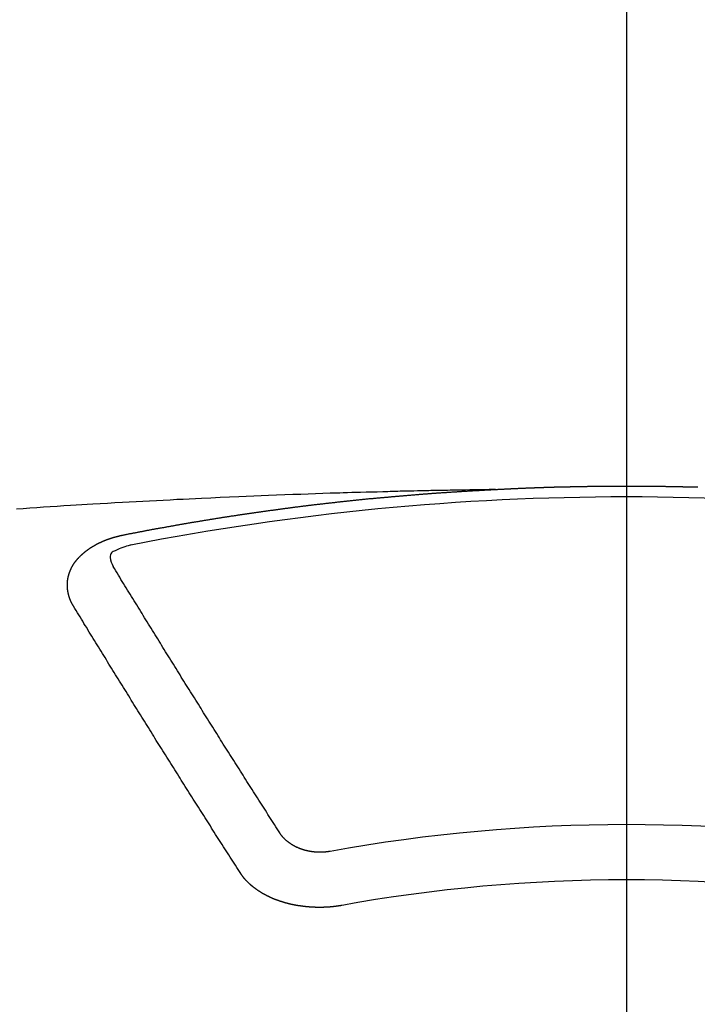
# Model space of a CAD drawing. Extents: x 56059 to 82181, y -21830 to -13430.
# Drawn here: x 59654 to 59662, y -15178 to -15166 of the extents above; entities that cross this region are included whole.
import ezdxf

# ---------------------------------------------------------------- set-up
doc = ezdxf.new("R2010")
doc.units = 0
doc.header["$LTSCALE"] = 50
doc.header["$MEASUREMENT"] = 0
doc.linetypes.add('CENTER2', pattern=[1.125, 0.75, -0.125, 0.125, -0.125])
doc.layers.add('150-機器', color=8, linetype='CONTINUOUS')

msp = doc.modelspace()

# ---------------------------------------------------------------- linework, layer by layer
at = {"layer": '150-機器', "color": 161, "linetype": 'CENTER2'}
msp.add_line((59661.192, -14770.048), (59661.192, -15261.49), dxfattribs=at)
at = {"layer": '150-機器', "color": 13, "linetype": 'Continuous'}
for points in [[(59659.597, -15172.21), (59659.52, -15172.211), (59659.442, -15172.213), (59659.365, -15172.214), (59659.287, -15172.216), (59659.234, -15172.217), (59659.181, -15172.218), (59659.129, -15172.219), (59659.076, -15172.22), (59659.045, -15172.22), (59659.015, -15172.221), (59658.984, -15172.221), (59658.954, -15172.222), (59658.924, -15172.222), (59658.894, -15172.223), (59658.864, -15172.223), (59658.833, -15172.224), (59658.811, -15172.224), (59658.788, -15172.225), (59658.765, -15172.225), (59658.743, -15172.226), (59658.697, -15172.227), (59658.651, -15172.228), (59658.606, -15172.229), (59658.56, -15172.23), (59658.537, -15172.23), (59658.515, -15172.231), (59658.492, -15172.231), (59658.469, -15172.232), (59658.439, -15172.232), (59658.409, -15172.233), (59658.379, -15172.234), (59658.349, -15172.235), (59658.318, -15172.236), (59658.288, -15172.237), (59658.257, -15172.238), (59658.227, -15172.239), (59658.159, -15172.241), (59658.091, -15172.242), (59658.023, -15172.244), (59657.955, -15172.246), (59657.902, -15172.247), (59657.849, -15172.249), (59657.796, -15172.251), (59657.743, -15172.253), (59657.704, -15172.254), (59657.665, -15172.255), (59657.627, -15172.256), (59657.588, -15172.257), (59657.498, -15172.26), (59657.409, -15172.263), (59657.319, -15172.266), (59657.23, -15172.27), (59657.131, -15172.273), (59657.033, -15172.277), (59656.935, -15172.281), (59656.837, -15172.285), (59656.746, -15172.288), (59656.656, -15172.292), (59656.565, -15172.296), (59656.475, -15172.3), (59656.361, -15172.304), (59656.248, -15172.309), (59656.135, -15172.314), (59656.022, -15172.319), (59655.947, -15172.323), (59655.871, -15172.327), (59655.796, -15172.331), (59655.721, -15172.334), (59655.638, -15172.339), (59655.555, -15172.343), (59655.472, -15172.347), (59655.389, -15172.351), (59655.307, -15172.356), (59655.224, -15172.36), (59655.141, -15172.365), (59655.058, -15172.369), (59654.968, -15172.374), (59654.878, -15172.38), (59654.788, -15172.385), (59654.698, -15172.39), (59654.631, -15172.394), (59654.563, -15172.398), (59654.496, -15172.402), (59654.428, -15172.406), (59654.346, -15172.411), (59654.263, -15172.417), (59654.18, -15172.422), (59654.098, -15172.427), (59654.016, -15172.433), (59653.933, -15172.438), (59653.851, -15172.444), (59653.769, -15172.449)], [(59655.057, -15172.767), (59655.067, -15172.765), (59655.076, -15172.763), (59655.085, -15172.761), (59655.094, -15172.759), (59655.103, -15172.758), (59655.113, -15172.756), (59655.122, -15172.754), (59655.131, -15172.752), (59655.14, -15172.75), (59655.149, -15172.748), (59655.159, -15172.747), (59655.168, -15172.745), (59655.177, -15172.743), (59655.186, -15172.741), (59655.195, -15172.739), (59655.205, -15172.738), (59655.214, -15172.736), (59655.223, -15172.734), (59655.232, -15172.732), (59655.242, -15172.73), (59655.251, -15172.729), (59655.26, -15172.727), (59655.269, -15172.725), (59655.278, -15172.723), (59655.288, -15172.722), (59655.297, -15172.72), (59655.306, -15172.718), (59655.315, -15172.716), (59655.325, -15172.714), (59655.334, -15172.713), (59655.343, -15172.711), (59655.352, -15172.709), (59655.361, -15172.707), (59655.371, -15172.706), (59655.38, -15172.704), (59655.388, -15172.702), (59655.397, -15172.7), (59655.407, -15172.699), (59655.416, -15172.697), (59655.425, -15172.695), (59655.434, -15172.694), (59655.444, -15172.692), (59655.453, -15172.69), (59655.462, -15172.688), (59655.471, -15172.687), (59655.481, -15172.686), (59655.49, -15172.684), (59655.499, -15172.683), (59655.509, -15172.681), (59655.518, -15172.679), (59655.527, -15172.677), (59655.536, -15172.676), (59655.546, -15172.674), (59655.555, -15172.672), (59655.564, -15172.671), (59655.573, -15172.669), (59655.583, -15172.667), (59655.592, -15172.666), (59655.601, -15172.664), (59655.611, -15172.662), (59655.62, -15172.661), (59655.629, -15172.659), (59655.638, -15172.657), (59655.648, -15172.656), (59655.657, -15172.654), (59655.666, -15172.652), (59655.676, -15172.651), (59655.685, -15172.649), (59655.694, -15172.647), (59655.703, -15172.646), (59655.713, -15172.644), (59655.722, -15172.642), (59655.731, -15172.641), (59655.741, -15172.639), (59655.75, -15172.638), (59655.759, -15172.636), (59655.768, -15172.634), (59655.777, -15172.633), (59655.786, -15172.631), (59655.795, -15172.629), (59655.805, -15172.628), (59655.814, -15172.626), (59655.823, -15172.625), (59655.833, -15172.623), (59655.842, -15172.621), (59655.851, -15172.62), (59655.861, -15172.618), (59655.87, -15172.617), (59655.879, -15172.615), (59655.889, -15172.613), (59655.898, -15172.612), (59655.907, -15172.61), (59655.917, -15172.609), (59655.926, -15172.607), (59655.935, -15172.606), (59655.945, -15172.604), (59655.954, -15172.602), (59655.963, -15172.601), (59655.973, -15172.599), (59655.982, -15172.598), (59655.991, -15172.596), (59656.001, -15172.595), (59656.01, -15172.593), (59656.019, -15172.591), (59656.029, -15172.59), (59656.038, -15172.588), (59656.047, -15172.587), (59656.057, -15172.585), (59656.066, -15172.584), (59656.075, -15172.582), (59656.085, -15172.581), (59656.094, -15172.579), (59656.104, -15172.578), (59656.113, -15172.576), (59656.122, -15172.575), (59656.132, -15172.573), (59656.14, -15172.572), (59656.149, -15172.57), (59656.159, -15172.569), (59656.168, -15172.567), (59656.177, -15172.566), (59656.187, -15172.564), (59656.196, -15172.563), (59656.206, -15172.561), (59656.215, -15172.56), (59656.224, -15172.558), (59656.234, -15172.557), (59656.243, -15172.555), (59656.252, -15172.554), (59656.262, -15172.552), (59656.271, -15172.551), (59656.281, -15172.549), (59656.29, -15172.548), (59656.299, -15172.546), (59656.309, -15172.545), (59656.318, -15172.543), (59656.328, -15172.542), (59656.337, -15172.54), (59656.346, -15172.539), (59656.356, -15172.538), (59656.365, -15172.536), (59656.375, -15172.535), (59656.384, -15172.533), (59656.393, -15172.532), (59656.403, -15172.53), (59656.412, -15172.529), (59656.422, -15172.527), (59656.431, -15172.526), (59656.44, -15172.525), (59656.45, -15172.523), (59656.459, -15172.522), (59656.469, -15172.52), (59656.478, -15172.519), (59656.487, -15172.518), (59656.497, -15172.516), (59656.506, -15172.515), (59656.516, -15172.513), (59656.524, -15172.512), (59656.533, -15172.511), (59656.543, -15172.509), (59656.552, -15172.508), (59656.562, -15172.506), (59656.571, -15172.505), (59656.581, -15172.504), (59656.59, -15172.502), (59656.599, -15172.501), (59656.609, -15172.499), (59656.618, -15172.498), (59656.628, -15172.497), (59656.637, -15172.495), (59656.647, -15172.494), (59656.656, -15172.493), (59656.665, -15172.491), (59656.675, -15172.49), (59656.684, -15172.489), (59656.694, -15172.487), (59656.703, -15172.486), (59656.713, -15172.485), (59656.722, -15172.483), (59656.732, -15172.482), (59656.741, -15172.481), (59656.75, -15172.479), (59656.76, -15172.478), (59656.769, -15172.477), (59656.779, -15172.475), (59656.788, -15172.474), (59656.798, -15172.473), (59656.807, -15172.471), (59656.817, -15172.47), (59656.826, -15172.469), (59656.836, -15172.467), (59656.845, -15172.466), (59656.854, -15172.465), (59656.864, -15172.463), (59656.873, -15172.462), (59656.883, -15172.461), (59656.892, -15172.46), (59656.901, -15172.458), (59656.91, -15172.457), (59656.92, -15172.456), (59656.929, -15172.454), (59656.939, -15172.453), (59656.948, -15172.452), (59656.958, -15172.451), (59656.967, -15172.449), (59656.977, -15172.448), (59656.986, -15172.447), (59656.995, -15172.446), (59657.005, -15172.444), (59657.014, -15172.443), (59657.024, -15172.442), (59657.033, -15172.441), (59657.043, -15172.439), (59657.052, -15172.438), (59657.062, -15172.437), (59657.071, -15172.436), (59657.081, -15172.434), (59657.09, -15172.433), (59657.1, -15172.432), (59657.109, -15172.431), (59657.119, -15172.429), (59657.128, -15172.428), (59657.138, -15172.427), (59657.147, -15172.426), (59657.157, -15172.425), (59657.166, -15172.423), (59657.176, -15172.422), (59657.185, -15172.421), (59657.195, -15172.42), (59657.204, -15172.419), (59657.214, -15172.417), (59657.223, -15172.416), (59657.233, -15172.415), (59657.242, -15172.414), (59657.252, -15172.413), (59657.261, -15172.411), (59657.27, -15172.41), (59657.279, -15172.409), (59657.289, -15172.408), (59657.298, -15172.407), (59657.308, -15172.406), (59657.317, -15172.404), (59657.327, -15172.403), (59657.336, -15172.402), (59657.346, -15172.401), (59657.355, -15172.4), (59657.365, -15172.399), (59657.375, -15172.397), (59657.384, -15172.396), (59657.394, -15172.395), (59657.403, -15172.394), (59657.413, -15172.393), (59657.422, -15172.392), (59657.432, -15172.391), (59657.441, -15172.39), (59657.451, -15172.388), (59657.46, -15172.387), (59657.47, -15172.386), (59657.479, -15172.385), (59657.489, -15172.384), (59657.498, -15172.383), (59657.508, -15172.382), (59657.517, -15172.381), (59657.527, -15172.38), (59657.537, -15172.378), (59657.546, -15172.377), (59657.556, -15172.376), (59657.565, -15172.375), (59657.575, -15172.374), (59657.584, -15172.373), (59657.594, -15172.372), (59657.603, -15172.371), (59657.613, -15172.37), (59657.622, -15172.369), (59657.632, -15172.368), (59657.642, -15172.367), (59657.65, -15172.365), (59657.66, -15172.364), (59657.669, -15172.363), (59657.679, -15172.362), (59657.688, -15172.361), (59657.698, -15172.36), (59657.707, -15172.359), (59657.717, -15172.358), (59657.727, -15172.357), (59657.736, -15172.356), (59657.746, -15172.355), (59657.755, -15172.354), (59657.765, -15172.353), (59657.774, -15172.352), (59657.784, -15172.351), (59657.793, -15172.35), (59657.803, -15172.349), (59657.813, -15172.348), (59657.822, -15172.347), (59657.832, -15172.346), (59657.841, -15172.345), (59657.851, -15172.344), (59657.86, -15172.343), (59657.87, -15172.342), (59657.88, -15172.341), (59657.889, -15172.34), (59657.899, -15172.339), (59657.908, -15172.338), (59657.918, -15172.337), (59657.927, -15172.336), (59657.937, -15172.335), (59657.947, -15172.334), (59657.956, -15172.333), (59657.966, -15172.332), (59657.975, -15172.331), (59657.985, -15172.33), (59657.994, -15172.329), (59658.004, -15172.328), (59658.014, -15172.327), (59658.023, -15172.326), (59658.032, -15172.325), (59658.041, -15172.324), (59658.051, -15172.323), (59658.061, -15172.322), (59658.07, -15172.321), (59658.08, -15172.321), (59658.089, -15172.32), (59658.099, -15172.319), (59658.109, -15172.318), (59658.118, -15172.317), (59658.128, -15172.316), (59658.137, -15172.315), (59658.147, -15172.314), (59658.157, -15172.313), (59658.166, -15172.312), (59658.176, -15172.311), (59658.185, -15172.31), (59658.195, -15172.31), (59658.205, -15172.309), (59658.214, -15172.309), (59658.224, -15172.308), (59658.233, -15172.307), (59658.243, -15172.306), (59658.253, -15172.305), (59658.262, -15172.304), (59658.272, -15172.303), (59658.281, -15172.303), (59658.291, -15172.302), (59658.301, -15172.301), (59658.31, -15172.3), (59658.32, -15172.299), (59658.329, -15172.298), (59658.339, -15172.297), (59658.349, -15172.297), (59658.358, -15172.296), (59658.368, -15172.295), (59658.378, -15172.294), (59658.387, -15172.293), (59658.397, -15172.292), (59658.405, -15172.291), (59658.415, -15172.291), (59658.425, -15172.29), (59658.434, -15172.289), (59658.444, -15172.288), (59658.453, -15172.287), (59658.463, -15172.286), (59658.473, -15172.286), (59658.482, -15172.285), (59658.492, -15172.284), (59658.502, -15172.283), (59658.511, -15172.282), (59658.521, -15172.282), (59658.53, -15172.281), (59658.54, -15172.28), (59658.55, -15172.279), (59658.559, -15172.278), (59658.569, -15172.278), (59658.579, -15172.277), (59658.588, -15172.276), (59658.598, -15172.275), (59658.608, -15172.275), (59658.617, -15172.274), (59658.627, -15172.273), (59658.636, -15172.272), (59658.646, -15172.271), (59658.656, -15172.271), (59658.665, -15172.27), (59658.675, -15172.269), (59658.685, -15172.268), (59658.694, -15172.268), (59658.704, -15172.267), (59658.714, -15172.266), (59658.723, -15172.265), (59658.733, -15172.265), (59658.742, -15172.264), (59658.752, -15172.263), (59658.762, -15172.262), (59658.771, -15172.262), (59658.78, -15172.261), (59658.79, -15172.26), (59658.799, -15172.26), (59658.809, -15172.259), (59658.819, -15172.258), (59658.828, -15172.257), (59658.838, -15172.257), (59658.848, -15172.256), (59658.857, -15172.255), (59658.867, -15172.255), (59658.877, -15172.254), (59658.886, -15172.253), (59658.896, -15172.252), (59658.905, -15172.252), (59658.915, -15172.251), (59658.925, -15172.25), (59658.934, -15172.25), (59658.944, -15172.249), (59658.954, -15172.248), (59658.963, -15172.248), (59658.973, -15172.247), (59658.983, -15172.246), (59658.992, -15172.246), (59659.002, -15172.245), (59659.012, -15172.244), (59659.021, -15172.244), (59659.031, -15172.243), (59659.041, -15172.242), (59659.05, -15172.242), (59659.06, -15172.241), (59659.07, -15172.24), (59659.079, -15172.24), (59659.089, -15172.239), (59659.099, -15172.239), (59659.108, -15172.238), (59659.118, -15172.237), (59659.128, -15172.237), (59659.137, -15172.236), (59659.147, -15172.235), (59659.156, -15172.235), (59659.165, -15172.234), (59659.175, -15172.234), (59659.185, -15172.233), (59659.194, -15172.232), (59659.204, -15172.232), (59659.214, -15172.231), (59659.223, -15172.231), (59659.233, -15172.23), (59659.243, -15172.23), (59659.252, -15172.229), (59659.262, -15172.228), (59659.272, -15172.228), (59659.281, -15172.227), (59659.291, -15172.227), (59659.301, -15172.226), (59659.311, -15172.226), (59659.32, -15172.225), (59659.33, -15172.224), (59659.34, -15172.224), (59659.349, -15172.223), (59659.359, -15172.223), (59659.369, -15172.222), (59659.378, -15172.222), (59659.388, -15172.221), (59659.398, -15172.221), (59659.407, -15172.22), (59659.417, -15172.22), (59659.427, -15172.219), (59659.436, -15172.219), (59659.446, -15172.218), (59659.456, -15172.217), (59659.465, -15172.217), (59659.475, -15172.216), (59659.485, -15172.216), (59659.495, -15172.215), (59659.504, -15172.215), (59659.514, -15172.214), (59659.524, -15172.214), (59659.532, -15172.213), (59659.542, -15172.213), (59659.552, -15172.212), (59659.561, -15172.212), (59659.571, -15172.211), (59659.581, -15172.211), (59659.59, -15172.21)], [(59659.59, -15172.21), (59659.597, -15172.21), (59659.604, -15172.21), (59659.61, -15172.209), (59659.617, -15172.209), (59659.624, -15172.209), (59659.631, -15172.208), (59659.637, -15172.208), (59659.644, -15172.208), (59659.651, -15172.207), (59659.657, -15172.207), (59659.664, -15172.207), (59659.671, -15172.206), (59659.677, -15172.206), (59659.684, -15172.206), (59659.691, -15172.205), (59659.697, -15172.205), (59659.704, -15172.205), (59659.711, -15172.204), (59659.717, -15172.204), (59659.724, -15172.204), (59659.731, -15172.203), (59659.738, -15172.203), (59659.744, -15172.203), (59659.751, -15172.202), (59659.758, -15172.202), (59659.764, -15172.202), (59659.771, -15172.201), (59659.778, -15172.201), (59659.784, -15172.201), (59659.791, -15172.2), (59659.798, -15172.2), (59659.804, -15172.2), (59659.811, -15172.199), (59659.818, -15172.199), (59659.825, -15172.199), (59659.831, -15172.198), (59659.838, -15172.198), (59659.845, -15172.198), (59659.851, -15172.198), (59659.858, -15172.197), (59659.865, -15172.197), (59659.871, -15172.197), (59659.878, -15172.196), (59659.885, -15172.196), (59659.892, -15172.196), (59659.898, -15172.196), (59659.905, -15172.195), (59659.911, -15172.195), (59659.917, -15172.195), (59659.924, -15172.194), (59659.931, -15172.194), (59659.937, -15172.194), (59659.944, -15172.194), (59659.951, -15172.193), (59659.957, -15172.193), (59659.964, -15172.193), (59659.971, -15172.192), (59659.978, -15172.192), (59659.984, -15172.192), (59659.991, -15172.192), (59659.998, -15172.191), (59660.004, -15172.191), (59660.011, -15172.191), (59660.018, -15172.191), (59660.024, -15172.19), (59660.031, -15172.19), (59660.038, -15172.19), (59660.045, -15172.19), (59660.051, -15172.189), (59660.058, -15172.189), (59660.065, -15172.189), (59660.071, -15172.189), (59660.078, -15172.188), (59660.085, -15172.188), (59660.092, -15172.188), (59660.098, -15172.188), (59660.105, -15172.187), (59660.112, -15172.187), (59660.118, -15172.187), (59660.125, -15172.187), (59660.132, -15172.186), (59660.138, -15172.186), (59660.145, -15172.186), (59660.152, -15172.186), (59660.159, -15172.185), (59660.165, -15172.185), (59660.172, -15172.185), (59660.179, -15172.185), (59660.185, -15172.185), (59660.192, -15172.184), (59660.199, -15172.184), (59660.205, -15172.184), (59660.212, -15172.184), (59660.219, -15172.183), (59660.226, -15172.183), (59660.232, -15172.183), (59660.239, -15172.183), (59660.246, -15172.183), (59660.252, -15172.182), (59660.259, -15172.182), (59660.266, -15172.182), (59660.273, -15172.182), (59660.279, -15172.182), (59660.285, -15172.181), (59660.292, -15172.181), (59660.298, -15172.181), (59660.305, -15172.181), (59660.312, -15172.181), (59660.318, -15172.18), (59660.325, -15172.18), (59660.332, -15172.18), (59660.339, -15172.18), (59660.345, -15172.18), (59660.352, -15172.179), (59660.359, -15172.179), (59660.365, -15172.179), (59660.372, -15172.179), (59660.379, -15172.179), (59660.386, -15172.179), (59660.392, -15172.178), (59660.399, -15172.178), (59660.406, -15172.178), (59660.412, -15172.178), (59660.419, -15172.178), (59660.426, -15172.177), (59660.433, -15172.177), (59660.439, -15172.177), (59660.446, -15172.177), (59660.453, -15172.177), (59660.459, -15172.177), (59660.466, -15172.176), (59660.473, -15172.176), (59660.479, -15172.176), (59660.486, -15172.176), (59660.493, -15172.176), (59660.5, -15172.176), (59660.506, -15172.176), (59660.513, -15172.175), (59660.52, -15172.175), (59660.526, -15172.175), (59660.533, -15172.175), (59660.54, -15172.175), (59660.547, -15172.175), (59660.553, -15172.174), (59660.56, -15172.174), (59660.567, -15172.174), (59660.573, -15172.174), (59660.58, -15172.174), (59660.587, -15172.174), (59660.594, -15172.174), (59660.6, -15172.174), (59660.607, -15172.173), (59660.614, -15172.173), (59660.62, -15172.173), (59660.627, -15172.173), (59660.634, -15172.173), (59660.641, -15172.173), (59660.647, -15172.173), (59660.654, -15172.173), (59660.661, -15172.172), (59660.666, -15172.172), (59660.673, -15172.172), (59660.68, -15172.172), (59660.687, -15172.172), (59660.693, -15172.172), (59660.7, -15172.172), (59660.707, -15172.172), (59660.713, -15172.172), (59660.72, -15172.171), (59660.727, -15172.171), (59660.734, -15172.171), (59660.74, -15172.171), (59660.747, -15172.171), (59660.754, -15172.171), (59660.76, -15172.171), (59660.767, -15172.171), (59660.774, -15172.171), (59660.78, -15172.171), (59660.787, -15172.17), (59660.794, -15172.17), (59660.801, -15172.17), (59660.807, -15172.17), (59660.814, -15172.17), (59660.821, -15172.17), (59660.827, -15172.17), (59660.834, -15172.17), (59660.841, -15172.17), (59660.848, -15172.17), (59660.854, -15172.17), (59660.861, -15172.17), (59660.868, -15172.169), (59660.874, -15172.169), (59660.881, -15172.169), (59660.888, -15172.169), (59660.895, -15172.169), (59660.901, -15172.169), (59660.908, -15172.169), (59660.915, -15172.169), (59660.921, -15172.169), (59660.928, -15172.169), (59660.935, -15172.169), (59660.942, -15172.169), (59660.948, -15172.169), (59660.955, -15172.169), (59660.962, -15172.169), (59660.968, -15172.169), (59660.975, -15172.169), (59660.982, -15172.168), (59660.989, -15172.168), (59660.995, -15172.168), (59661.002, -15172.168), (59661.009, -15172.168), (59661.015, -15172.168), (59661.022, -15172.168), (59661.029, -15172.168), (59661.036, -15172.168), (59661.041, -15172.168), (59661.048, -15172.168), (59661.055, -15172.168), (59661.062, -15172.168), (59661.068, -15172.168), (59661.075, -15172.168), (59661.082, -15172.168), (59661.088, -15172.168), (59661.095, -15172.168), (59661.102, -15172.168), (59661.109, -15172.168), (59661.115, -15172.168), (59661.122, -15172.168), (59661.129, -15172.168), (59661.135, -15172.168), (59661.142, -15172.168), (59661.149, -15172.168), (59661.156, -15172.168), (59661.162, -15172.168), (59661.169, -15172.168), (59661.176, -15172.168), (59661.182, -15172.168), (59661.189, -15172.168), (59661.196, -15172.168), (59661.203, -15172.168), (59661.209, -15172.168), (59661.216, -15172.168), (59661.223, -15172.168), (59661.229, -15172.168), (59661.236, -15172.168), (59661.243, -15172.168), (59661.25, -15172.168), (59661.256, -15172.168), (59661.263, -15172.168), (59661.27, -15172.168), (59661.276, -15172.168), (59661.283, -15172.168), (59661.29, -15172.168), (59661.297, -15172.168), (59661.303, -15172.168), (59661.31, -15172.168), (59661.317, -15172.168), (59661.323, -15172.168), (59661.33, -15172.168), (59661.337, -15172.168), (59661.344, -15172.168), (59661.35, -15172.168), (59661.357, -15172.168), (59661.364, -15172.168), (59661.37, -15172.168), (59661.377, -15172.168), (59661.384, -15172.168), (59661.391, -15172.168), (59661.397, -15172.168), (59661.404, -15172.168), (59661.411, -15172.169), (59661.416, -15172.169), (59661.423, -15172.169), (59661.43, -15172.169), (59661.437, -15172.169), (59661.443, -15172.169), (59661.45, -15172.169), (59661.457, -15172.169), (59661.463, -15172.169), (59661.47, -15172.169), (59661.477, -15172.169), (59661.484, -15172.169), (59661.49, -15172.169), (59661.497, -15172.169), (59661.504, -15172.169), (59661.51, -15172.169), (59661.517, -15172.169), (59661.524, -15172.17), (59661.531, -15172.17), (59661.537, -15172.17), (59661.544, -15172.17), (59661.551, -15172.17), (59661.557, -15172.17), (59661.564, -15172.17), (59661.571, -15172.17), (59661.578, -15172.17), (59661.584, -15172.17), (59661.591, -15172.17), (59661.598, -15172.17), (59661.604, -15172.171), (59661.611, -15172.171), (59661.618, -15172.171), (59661.625, -15172.171), (59661.631, -15172.171), (59661.638, -15172.171), (59661.645, -15172.171), (59661.651, -15172.171), (59661.658, -15172.171), (59661.665, -15172.171), (59661.672, -15172.172), (59661.678, -15172.172), (59661.685, -15172.172), (59661.692, -15172.172), (59661.698, -15172.172), (59661.705, -15172.172), (59661.712, -15172.172), (59661.719, -15172.172), (59661.725, -15172.172), (59661.732, -15172.173), (59661.739, -15172.173), (59661.745, -15172.173), (59661.752, -15172.173), (59661.759, -15172.173), (59661.766, -15172.173), (59661.772, -15172.173), (59661.779, -15172.173), (59661.786, -15172.174), (59661.792, -15172.174), (59661.798, -15172.174), (59661.805, -15172.174), (59661.811, -15172.174), (59661.818, -15172.174), (59661.825, -15172.174), (59661.832, -15172.175), (59661.838, -15172.175), (59661.845, -15172.175), (59661.852, -15172.175), (59661.858, -15172.175), (59661.865, -15172.175), (59661.872, -15172.175), (59661.879, -15172.176), (59661.885, -15172.176), (59661.892, -15172.176), (59661.899, -15172.176), (59661.905, -15172.176), (59661.912, -15172.176), (59661.919, -15172.176), (59661.926, -15172.177), (59661.932, -15172.177), (59661.939, -15172.177), (59661.946, -15172.177), (59661.952, -15172.177), (59661.959, -15172.177), (59661.966, -15172.178), (59661.973, -15172.178), (59661.979, -15172.178), (59661.986, -15172.178), (59661.993, -15172.178), (59661.999, -15172.179), (59662.006, -15172.179), (59662.013, -15172.179), (59662.019, -15172.179), (59662.026, -15172.179), (59662.033, -15172.179), (59662.04, -15172.18), (59662.046, -15172.18), (59662.053, -15172.18), (59662.06, -15172.18)], [(59654.463, -15173.631), (59654.462, -15173.629), (59654.461, -15173.627), (59654.46, -15173.625), (59654.458, -15173.623), (59654.457, -15173.62), (59654.456, -15173.618), (59654.455, -15173.616), (59654.454, -15173.614), (59654.452, -15173.612), (59654.451, -15173.61), (59654.45, -15173.608), (59654.449, -15173.605), (59654.448, -15173.603), (59654.447, -15173.601), (59654.445, -15173.599), (59654.444, -15173.597), (59654.443, -15173.595), (59654.442, -15173.592), (59654.441, -15173.59), (59654.44, -15173.588), (59654.439, -15173.586), (59654.438, -15173.584), (59654.437, -15173.582), (59654.436, -15173.579), (59654.434, -15173.577), (59654.433, -15173.575), (59654.432, -15173.573), (59654.431, -15173.571), (59654.43, -15173.568), (59654.429, -15173.566), (59654.428, -15173.564), (59654.427, -15173.562), (59654.427, -15173.56), (59654.426, -15173.558), (59654.425, -15173.555), (59654.424, -15173.553), (59654.423, -15173.551), (59654.422, -15173.549), (59654.421, -15173.546), (59654.42, -15173.544), (59654.42, -15173.542), (59654.419, -15173.54), (59654.418, -15173.538), (59654.417, -15173.535), (59654.416, -15173.533), (59654.416, -15173.531), (59654.415, -15173.529), (59654.414, -15173.527), (59654.413, -15173.524), (59654.413, -15173.522), (59654.412, -15173.52), (59654.411, -15173.518), (59654.41, -15173.515), (59654.41, -15173.513), (59654.409, -15173.511), (59654.408, -15173.509), (59654.408, -15173.506), (59654.407, -15173.504), (59654.407, -15173.502), (59654.406, -15173.5), (59654.405, -15173.497), (59654.405, -15173.495), (59654.404, -15173.493), (59654.404, -15173.491), (59654.403, -15173.488), (59654.402, -15173.486), (59654.402, -15173.484), (59654.401, -15173.482), (59654.401, -15173.479), (59654.4, -15173.477), (59654.4, -15173.475), (59654.399, -15173.473), (59654.399, -15173.47), (59654.398, -15173.468), (59654.398, -15173.466), (59654.398, -15173.464), (59654.397, -15173.461), (59654.397, -15173.459), (59654.396, -15173.457), (59654.396, -15173.455), (59654.395, -15173.452), (59654.395, -15173.45), (59654.395, -15173.448), (59654.394, -15173.446), (59654.394, -15173.443), (59654.394, -15173.441), (59654.393, -15173.439), (59654.393, -15173.438), (59654.393, -15173.435), (59654.392, -15173.433), (59654.392, -15173.431), (59654.392, -15173.429), (59654.392, -15173.426), (59654.391, -15173.424), (59654.391, -15173.422), (59654.391, -15173.42), (59654.391, -15173.417), (59654.39, -15173.415), (59654.39, -15173.413), (59654.39, -15173.411), (59654.39, -15173.408), (59654.39, -15173.406), (59654.39, -15173.404), (59654.389, -15173.402), (59654.389, -15173.399), (59654.389, -15173.397), (59654.389, -15173.395), (59654.389, -15173.393), (59654.389, -15173.39), (59654.389, -15173.388), (59654.389, -15173.386), (59654.389, -15173.383), (59654.389, -15173.381), (59654.389, -15173.379), (59654.389, -15173.377), (59654.389, -15173.374), (59654.389, -15173.372), (59654.389, -15173.37), (59654.389, -15173.368), (59654.389, -15173.365), (59654.389, -15173.363), (59654.389, -15173.361), (59654.389, -15173.359), (59654.389, -15173.356), (59654.389, -15173.354), (59654.389, -15173.352), (59654.389, -15173.35), (59654.39, -15173.347), (59654.39, -15173.345), (59654.39, -15173.343), (59654.39, -15173.341), (59654.39, -15173.338), (59654.39, -15173.336), (59654.391, -15173.334), (59654.391, -15173.332), (59654.391, -15173.329), (59654.391, -15173.327), (59654.391, -15173.325), (59654.392, -15173.323), (59654.392, -15173.32), (59654.392, -15173.318), (59654.392, -15173.316), (59654.393, -15173.314), (59654.393, -15173.311), (59654.393, -15173.309), (59654.394, -15173.307), (59654.394, -15173.305), (59654.394, -15173.302), (59654.395, -15173.3), (59654.395, -15173.298), (59654.396, -15173.296), (59654.396, -15173.293), (59654.396, -15173.291), (59654.397, -15173.289), (59654.397, -15173.287), (59654.398, -15173.285), (59654.398, -15173.282), (59654.399, -15173.28), (59654.399, -15173.278), (59654.399, -15173.276), (59654.4, -15173.273), (59654.4, -15173.271), (59654.401, -15173.269), (59654.401, -15173.267), (59654.402, -15173.265), (59654.403, -15173.262), (59654.403, -15173.26), (59654.404, -15173.258), (59654.404, -15173.256), (59654.405, -15173.253), (59654.405, -15173.251), (59654.406, -15173.249), (59654.407, -15173.247), (59654.407, -15173.245), (59654.408, -15173.242), (59654.409, -15173.24), (59654.409, -15173.238), (59654.41, -15173.236), (59654.411, -15173.234), (59654.411, -15173.231), (59654.412, -15173.229), (59654.413, -15173.227), (59654.414, -15173.225), (59654.414, -15173.223), (59654.415, -15173.221), (59654.416, -15173.218), (59654.417, -15173.216), (59654.417, -15173.214), (59654.418, -15173.212), (59654.419, -15173.21), (59654.42, -15173.207), (59654.421, -15173.205), (59654.422, -15173.203), (59654.422, -15173.201), (59654.423, -15173.199), (59654.424, -15173.197), (59654.425, -15173.194), (59654.426, -15173.192), (59654.427, -15173.19), (59654.428, -15173.188), (59654.429, -15173.186), (59654.43, -15173.184), (59654.431, -15173.182), (59654.432, -15173.179), (59654.433, -15173.177), (59654.434, -15173.175), (59654.435, -15173.173), (59654.436, -15173.171), (59654.437, -15173.169), (59654.438, -15173.167), (59654.439, -15173.165), (59654.44, -15173.162), (59654.441, -15173.16), (59654.442, -15173.158), (59654.443, -15173.156), (59654.444, -15173.154), (59654.445, -15173.152), (59654.447, -15173.15), (59654.448, -15173.148), (59654.449, -15173.146), (59654.45, -15173.144), (59654.451, -15173.141), (59654.452, -15173.139), (59654.454, -15173.137), (59654.455, -15173.135), (59654.456, -15173.133), (59654.457, -15173.131), (59654.459, -15173.129), (59654.46, -15173.127), (59654.461, -15173.125), (59654.462, -15173.123), (59654.464, -15173.121), (59654.465, -15173.119), (59654.466, -15173.117), (59654.468, -15173.115), (59654.469, -15173.113), (59654.47, -15173.111), (59654.472, -15173.108), (59654.473, -15173.106), (59654.475, -15173.104), (59654.476, -15173.102), (59654.477, -15173.1), (59654.479, -15173.098), (59654.48, -15173.096), (59654.482, -15173.094), (59654.483, -15173.092), (59654.485, -15173.09), (59654.486, -15173.088), (59654.488, -15173.086), (59654.489, -15173.084), (59654.491, -15173.082), (59654.492, -15173.08), (59654.494, -15173.078), (59654.495, -15173.076), (59654.497, -15173.075), (59654.498, -15173.073), (59654.5, -15173.071), (59654.501, -15173.069), (59654.503, -15173.067), (59654.505, -15173.065), (59654.506, -15173.063), (59654.508, -15173.062), (59654.51, -15173.06), (59654.511, -15173.058), (59654.513, -15173.056), (59654.515, -15173.054), (59654.516, -15173.052), (59654.518, -15173.05), (59654.52, -15173.048), (59654.521, -15173.046), (59654.523, -15173.045), (59654.525, -15173.043), (59654.527, -15173.041), (59654.528, -15173.039), (59654.53, -15173.037), (59654.532, -15173.035), (59654.534, -15173.033), (59654.535, -15173.031), (59654.537, -15173.03), (59654.539, -15173.028), (59654.541, -15173.026), (59654.543, -15173.024), (59654.545, -15173.022), (59654.546, -15173.02), (59654.548, -15173.018), (59654.55, -15173.017), (59654.552, -15173.015), (59654.554, -15173.013), (59654.556, -15173.011), (59654.558, -15173.009), (59654.56, -15173.007), (59654.562, -15173.006), (59654.564, -15173.004), (59654.566, -15173.002), (59654.568, -15173), (59654.57, -15172.998), (59654.572, -15172.997), (59654.574, -15172.995), (59654.576, -15172.993), (59654.578, -15172.991), (59654.58, -15172.99), (59654.582, -15172.988), (59654.584, -15172.986), (59654.586, -15172.984), (59654.588, -15172.983), (59654.59, -15172.981), (59654.592, -15172.979), (59654.594, -15172.977), (59654.596, -15172.976), (59654.598, -15172.974), (59654.6, -15172.972), (59654.602, -15172.971), (59654.605, -15172.969), (59654.607, -15172.967), (59654.609, -15172.965), (59654.611, -15172.964), (59654.613, -15172.962), (59654.615, -15172.96), (59654.618, -15172.959), (59654.62, -15172.957), (59654.622, -15172.955), (59654.624, -15172.954), (59654.626, -15172.952), (59654.629, -15172.95), (59654.631, -15172.949), (59654.632, -15172.947), (59654.634, -15172.945), (59654.637, -15172.944), (59654.639, -15172.942), (59654.641, -15172.941), (59654.643, -15172.939), (59654.646, -15172.937), (59654.648, -15172.936), (59654.65, -15172.934), (59654.653, -15172.933), (59654.655, -15172.931), (59654.657, -15172.929), (59654.66, -15172.928), (59654.662, -15172.926), (59654.664, -15172.925), (59654.667, -15172.923), (59654.669, -15172.922), (59654.671, -15172.92), (59654.674, -15172.918), (59654.676, -15172.917), (59654.679, -15172.915), (59654.681, -15172.914), (59654.683, -15172.912), (59654.686, -15172.911), (59654.688, -15172.909), (59654.691, -15172.908), (59654.693, -15172.906), (59654.696, -15172.905), (59654.698, -15172.903), (59654.701, -15172.902), (59654.703, -15172.9), (59654.706, -15172.899), (59654.708, -15172.897), (59654.711, -15172.896), (59654.713, -15172.895), (59654.716, -15172.893), (59654.718, -15172.892), (59654.721, -15172.89), (59654.723, -15172.889), (59654.726, -15172.887), (59654.728, -15172.886), (59654.731, -15172.884), (59654.734, -15172.883), (59654.736, -15172.882), (59654.739, -15172.88), (59654.741, -15172.879), (59654.744, -15172.877), (59654.746, -15172.876), (59654.749, -15172.875), (59654.752, -15172.873), (59654.754, -15172.872), (59654.757, -15172.871), (59654.76, -15172.869), (59654.762, -15172.868), (59654.765, -15172.867), (59654.768, -15172.865), (59654.77, -15172.864), (59654.773, -15172.863), (59654.776, -15172.861), (59654.778, -15172.86), (59654.781, -15172.859), (59654.784, -15172.857), (59654.786, -15172.856), (59654.789, -15172.855), (59654.792, -15172.854), (59654.795, -15172.852), (59654.797, -15172.851), (59654.8, -15172.85), (59654.803, -15172.848), (59654.806, -15172.847), (59654.808, -15172.846), (59654.811, -15172.845), (59654.814, -15172.844), (59654.817, -15172.842), (59654.82, -15172.841), (59654.822, -15172.84), (59654.825, -15172.839), (59654.828, -15172.837), (59654.831, -15172.836), (59654.834, -15172.835), (59654.836, -15172.834), (59654.839, -15172.833), (59654.842, -15172.832), (59654.845, -15172.83), (59654.848, -15172.829), (59654.851, -15172.828), (59654.854, -15172.827), (59654.856, -15172.826), (59654.859, -15172.825), (59654.862, -15172.824), (59654.865, -15172.822), (59654.868, -15172.821), (59654.871, -15172.82), (59654.874, -15172.819), (59654.877, -15172.818), (59654.88, -15172.817), (59654.883, -15172.816), (59654.885, -15172.815), (59654.888, -15172.814), (59654.891, -15172.813), (59654.894, -15172.812), (59654.897, -15172.811), (59654.9, -15172.81), (59654.903, -15172.809), (59654.906, -15172.808), (59654.909, -15172.807), (59654.912, -15172.805), (59654.915, -15172.804), (59654.918, -15172.803), (59654.921, -15172.803), (59654.924, -15172.802), (59654.927, -15172.801), (59654.93, -15172.8), (59654.933, -15172.799), (59654.936, -15172.798), (59654.939, -15172.797), (59654.942, -15172.796), (59654.945, -15172.795), (59654.948, -15172.794), (59654.951, -15172.793), (59654.955, -15172.792), (59654.958, -15172.791), (59654.961, -15172.79), (59654.964, -15172.79), (59654.967, -15172.789), (59654.97, -15172.788), (59654.973, -15172.787), (59654.976, -15172.786), (59654.979, -15172.785), (59654.982, -15172.785), (59654.986, -15172.784), (59654.989, -15172.783), (59654.992, -15172.782), (59654.995, -15172.781), (59654.998, -15172.781), (59655.001, -15172.78), (59655.004, -15172.779), (59655.008, -15172.778), (59655.01, -15172.778), (59655.013, -15172.777), (59655.016, -15172.776), (59655.019, -15172.775), (59655.022, -15172.775), (59655.026, -15172.774), (59655.029, -15172.773), (59655.032, -15172.772), (59655.035, -15172.772), (59655.038, -15172.771), (59655.042, -15172.77), (59655.045, -15172.769), (59655.048, -15172.769), (59655.051, -15172.768), (59655.054, -15172.767), (59655.057, -15172.767)], [(59655.172, -15172.885), (59655.151, -15172.89), (59655.13, -15172.896), (59655.11, -15172.901), (59655.089, -15172.907), (59655.076, -15172.911), (59655.064, -15172.915), (59655.051, -15172.919), (59655.038, -15172.924), (59655.021, -15172.931), (59655.004, -15172.94), (59654.986, -15172.948), (59654.969, -15172.957), (59654.957, -15172.962), (59654.946, -15172.967), (59654.935, -15172.974), (59654.927, -15172.982), (59654.919, -15172.993), (59654.914, -15173.007), (59654.911, -15173.022), (59654.911, -15173.037), (59654.914, -15173.066), (59654.922, -15173.094), (59654.934, -15173.121), (59654.947, -15173.147)], [(59656.974, -15176.39), (59656.958, -15176.365), (59656.941, -15176.34), (59656.925, -15176.315), (59656.909, -15176.29), (59656.894, -15176.265), (59656.878, -15176.24), (59656.862, -15176.215), (59656.846, -15176.19), (59656.83, -15176.165), (59656.814, -15176.14), (59656.798, -15176.115), (59656.782, -15176.089), (59656.766, -15176.065), (59656.75, -15176.04), (59656.734, -15176.015), (59656.718, -15175.99), (59656.702, -15175.965), (59656.686, -15175.939), (59656.67, -15175.914), (59656.654, -15175.889), (59656.638, -15175.864), (59656.622, -15175.839), (59656.606, -15175.813), (59656.59, -15175.788), (59656.574, -15175.763), (59656.558, -15175.738), (59656.542, -15175.712), (59656.526, -15175.688), (59656.511, -15175.663), (59656.495, -15175.637), (59656.479, -15175.612), (59656.463, -15175.587), (59656.447, -15175.562), (59656.431, -15175.536), (59656.415, -15175.511), (59656.399, -15175.486), (59656.383, -15175.46), (59656.367, -15175.435), (59656.351, -15175.409), (59656.334, -15175.384), (59656.318, -15175.359), (59656.302, -15175.333), (59656.286, -15175.309), (59656.27, -15175.283), (59656.254, -15175.258), (59656.238, -15175.233), (59656.222, -15175.207), (59656.206, -15175.182), (59656.19, -15175.156), (59656.174, -15175.131), (59656.158, -15175.105), (59656.142, -15175.08), (59656.127, -15175.054), (59656.111, -15175.029), (59656.095, -15175.003), (59656.079, -15174.978), (59656.063, -15174.952), (59656.047, -15174.928), (59656.031, -15174.902), (59656.015, -15174.876), (59655.999, -15174.851), (59655.983, -15174.825), (59655.967, -15174.8), (59655.951, -15174.774), (59655.935, -15174.748), (59655.919, -15174.723), (59655.903, -15174.697), (59655.887, -15174.672), (59655.871, -15174.646), (59655.855, -15174.62), (59655.839, -15174.595), (59655.823, -15174.57), (59655.807, -15174.544), (59655.791, -15174.519), (59655.775, -15174.493), (59655.76, -15174.467), (59655.744, -15174.441), (59655.728, -15174.416), (59655.712, -15174.39), (59655.696, -15174.364), (59655.68, -15174.338), (59655.664, -15174.313), (59655.648, -15174.287), (59655.632, -15174.261), (59655.616, -15174.235), (59655.6, -15174.209), (59655.584, -15174.185), (59655.568, -15174.159), (59655.552, -15174.133), (59655.536, -15174.107), (59655.52, -15174.081), (59655.504, -15174.055), (59655.488, -15174.03), (59655.472, -15174.004), (59655.456, -15173.978), (59655.44, -15173.952), (59655.424, -15173.926), (59655.408, -15173.9), (59655.392, -15173.874), (59655.377, -15173.848), (59655.361, -15173.822), (59655.345, -15173.797), (59655.329, -15173.771), (59655.313, -15173.746), (59655.297, -15173.72), (59655.281, -15173.694), (59655.265, -15173.668), (59655.249, -15173.642), (59655.233, -15173.616), (59655.217, -15173.59), (59655.201, -15173.564), (59655.185, -15173.538), (59655.169, -15173.511), (59655.153, -15173.485), (59655.137, -15173.459), (59655.121, -15173.434), (59655.105, -15173.408), (59655.089, -15173.382), (59655.073, -15173.356), (59655.057, -15173.33), (59655.041, -15173.304), (59655.026, -15173.278), (59655.01, -15173.252), (59654.995, -15173.225), (59654.979, -15173.199), (59654.963, -15173.173), (59654.947, -15173.147)], [(59656.498, -15176.884), (59656.482, -15176.859), (59656.466, -15176.834), (59656.45, -15176.81), (59656.434, -15176.785), (59656.417, -15176.76), (59656.401, -15176.735), (59656.385, -15176.709), (59656.369, -15176.684), (59656.353, -15176.659), (59656.337, -15176.634), (59656.321, -15176.609), (59656.305, -15176.583), (59656.289, -15176.558), (59656.273, -15176.533), (59656.257, -15176.508), (59656.241, -15176.483), (59656.224, -15176.457), (59656.208, -15176.433), (59656.192, -15176.408), (59656.176, -15176.382), (59656.16, -15176.357), (59656.144, -15176.332), (59656.129, -15176.306), (59656.113, -15176.281), (59656.097, -15176.256), (59656.081, -15176.23), (59656.065, -15176.205), (59656.049, -15176.18), (59656.033, -15176.154), (59656.016, -15176.129), (59656, -15176.104), (59655.984, -15176.078), (59655.968, -15176.054), (59655.952, -15176.028), (59655.936, -15176.003), (59655.92, -15175.978), (59655.904, -15175.952), (59655.888, -15175.927), (59655.872, -15175.901), (59655.856, -15175.876), (59655.84, -15175.85), (59655.824, -15175.825), (59655.807, -15175.799), (59655.791, -15175.774), (59655.775, -15175.748), (59655.76, -15175.723), (59655.744, -15175.698), (59655.728, -15175.673), (59655.712, -15175.647), (59655.696, -15175.622), (59655.68, -15175.596), (59655.664, -15175.57), (59655.648, -15175.545), (59655.632, -15175.519), (59655.616, -15175.494), (59655.6, -15175.468), (59655.584, -15175.442), (59655.567, -15175.417), (59655.551, -15175.391), (59655.535, -15175.365), (59655.519, -15175.34), (59655.503, -15175.315), (59655.487, -15175.289), (59655.471, -15175.264), (59655.455, -15175.238), (59655.439, -15175.212), (59655.423, -15175.187), (59655.407, -15175.161), (59655.391, -15175.135), (59655.376, -15175.109), (59655.36, -15175.084), (59655.344, -15175.058), (59655.328, -15175.032), (59655.312, -15175.006), (59655.295, -15174.981), (59655.279, -15174.955), (59655.263, -15174.93), (59655.247, -15174.904), (59655.231, -15174.878), (59655.215, -15174.852), (59655.199, -15174.827), (59655.183, -15174.801), (59655.167, -15174.775), (59655.151, -15174.749), (59655.135, -15174.723), (59655.119, -15174.697), (59655.103, -15174.671), (59655.087, -15174.645), (59655.071, -15174.62), (59655.055, -15174.594), (59655.039, -15174.569), (59655.023, -15174.543), (59655.008, -15174.517), (59654.991, -15174.491), (59654.975, -15174.465), (59654.959, -15174.439), (59654.943, -15174.413), (59654.927, -15174.387), (59654.911, -15174.361), (59654.895, -15174.335), (59654.879, -15174.309), (59654.863, -15174.283), (59654.847, -15174.257), (59654.831, -15174.231), (59654.815, -15174.205), (59654.799, -15174.18), (59654.783, -15174.154), (59654.767, -15174.127), (59654.751, -15174.101), (59654.735, -15174.075), (59654.719, -15174.049), (59654.703, -15174.023), (59654.687, -15173.997), (59654.671, -15173.971), (59654.655, -15173.945), (59654.639, -15173.918), (59654.624, -15173.892), (59654.607, -15173.866), (59654.591, -15173.84), (59654.575, -15173.815), (59654.559, -15173.789), (59654.543, -15173.762), (59654.527, -15173.736), (59654.511, -15173.71), (59654.495, -15173.684), (59654.479, -15173.657), (59654.463, -15173.631)], [(59657.588, -15176.615), (59657.584, -15176.615), (59657.58, -15176.616), (59657.577, -15176.617), (59657.573, -15176.617), (59657.569, -15176.618), (59657.565, -15176.618), (59657.562, -15176.619), (59657.558, -15176.62), (59657.554, -15176.62), (59657.551, -15176.62), (59657.547, -15176.621), (59657.543, -15176.621), (59657.539, -15176.622), (59657.535, -15176.622), (59657.532, -15176.623), (59657.528, -15176.623), (59657.524, -15176.623), (59657.52, -15176.624), (59657.516, -15176.624), (59657.513, -15176.624), (59657.509, -15176.624), (59657.505, -15176.625), (59657.501, -15176.625), (59657.497, -15176.625), (59657.493, -15176.625), (59657.489, -15176.625), (59657.486, -15176.625), (59657.482, -15176.626), (59657.478, -15176.626), (59657.474, -15176.626), (59657.47, -15176.626), (59657.466, -15176.626), (59657.462, -15176.626), (59657.459, -15176.626), (59657.455, -15176.626), (59657.451, -15176.626), (59657.447, -15176.626), (59657.443, -15176.626), (59657.439, -15176.625), (59657.435, -15176.625), (59657.431, -15176.625), (59657.428, -15176.625), (59657.424, -15176.625), (59657.42, -15176.625), (59657.416, -15176.624), (59657.412, -15176.624), (59657.408, -15176.624), (59657.404, -15176.623), (59657.401, -15176.623), (59657.397, -15176.623), (59657.393, -15176.622), (59657.389, -15176.622), (59657.385, -15176.622), (59657.381, -15176.621), (59657.377, -15176.621), (59657.374, -15176.62), (59657.37, -15176.62), (59657.366, -15176.619), (59657.362, -15176.619), (59657.358, -15176.618), (59657.354, -15176.618), (59657.351, -15176.617), (59657.347, -15176.616), (59657.343, -15176.616), (59657.339, -15176.615), (59657.335, -15176.614), (59657.332, -15176.614), (59657.328, -15176.613), (59657.324, -15176.612), (59657.32, -15176.611), (59657.317, -15176.611), (59657.313, -15176.61), (59657.309, -15176.609), (59657.305, -15176.608), (59657.302, -15176.607), (59657.298, -15176.606), (59657.294, -15176.606), (59657.29, -15176.605), (59657.287, -15176.604), (59657.283, -15176.603), (59657.279, -15176.602), (59657.276, -15176.601), (59657.272, -15176.6), (59657.269, -15176.599), (59657.266, -15176.598), (59657.262, -15176.597), (59657.259, -15176.595), (59657.255, -15176.594), (59657.251, -15176.593), (59657.248, -15176.592), (59657.244, -15176.591), (59657.241, -15176.59), (59657.237, -15176.588), (59657.233, -15176.587), (59657.23, -15176.586), (59657.226, -15176.584), (59657.223, -15176.583), (59657.219, -15176.582), (59657.216, -15176.58), (59657.212, -15176.579), (59657.209, -15176.578), (59657.205, -15176.576), (59657.202, -15176.575), (59657.199, -15176.573), (59657.195, -15176.572), (59657.192, -15176.57), (59657.188, -15176.569), (59657.185, -15176.567), (59657.182, -15176.566), (59657.178, -15176.564), (59657.175, -15176.563), (59657.171, -15176.561), (59657.168, -15176.559), (59657.165, -15176.558), (59657.162, -15176.556), (59657.158, -15176.554), (59657.155, -15176.553), (59657.152, -15176.551), (59657.149, -15176.549), (59657.145, -15176.547), (59657.142, -15176.546), (59657.139, -15176.544), (59657.136, -15176.542), (59657.133, -15176.54), (59657.13, -15176.538), (59657.127, -15176.536), (59657.124, -15176.535), (59657.12, -15176.533), (59657.117, -15176.531), (59657.114, -15176.529), (59657.111, -15176.527), (59657.108, -15176.525), (59657.105, -15176.523), (59657.102, -15176.521), (59657.1, -15176.519), (59657.097, -15176.517), (59657.094, -15176.515), (59657.091, -15176.513), (59657.088, -15176.511), (59657.085, -15176.509), (59657.082, -15176.507), (59657.08, -15176.505), (59657.077, -15176.503), (59657.074, -15176.501), (59657.071, -15176.498), (59657.069, -15176.496), (59657.066, -15176.494), (59657.063, -15176.492), (59657.061, -15176.49), (59657.058, -15176.488), (59657.056, -15176.485), (59657.053, -15176.483), (59657.05, -15176.481), (59657.048, -15176.479), (59657.045, -15176.476), (59657.043, -15176.474), (59657.04, -15176.472), (59657.038, -15176.47), (59657.036, -15176.467), (59657.033, -15176.465), (59657.031, -15176.463), (59657.029, -15176.46), (59657.026, -15176.458), (59657.024, -15176.456), (59657.022, -15176.454), (59657.02, -15176.452), (59657.017, -15176.45), (59657.015, -15176.447), (59657.013, -15176.445), (59657.011, -15176.442), (59657.009, -15176.44), (59657.007, -15176.438), (59657.005, -15176.435), (59657.003, -15176.433), (59657.001, -15176.43), (59656.999, -15176.428), (59656.997, -15176.425), (59656.995, -15176.423), (59656.993, -15176.421), (59656.992, -15176.418), (59656.99, -15176.416), (59656.988, -15176.413), (59656.986, -15176.411), (59656.985, -15176.408), (59656.983, -15176.406), (59656.981, -15176.403), (59656.98, -15176.401), (59656.978, -15176.398), (59656.977, -15176.395), (59656.975, -15176.393), (59656.974, -15176.39)], [(59657.728, -15177.273), (59657.725, -15177.274), (59657.721, -15177.275), (59657.718, -15177.275), (59657.714, -15177.276), (59657.711, -15177.276), (59657.707, -15177.277), (59657.704, -15177.277), (59657.701, -15177.278), (59657.697, -15177.278), (59657.694, -15177.279), (59657.69, -15177.28), (59657.687, -15177.28), (59657.683, -15177.281), (59657.68, -15177.281), (59657.676, -15177.282), (59657.673, -15177.282), (59657.669, -15177.283), (59657.666, -15177.283), (59657.662, -15177.284), (59657.659, -15177.284), (59657.655, -15177.285), (59657.652, -15177.285), (59657.648, -15177.286), (59657.646, -15177.286), (59657.642, -15177.287), (59657.639, -15177.287), (59657.635, -15177.287), (59657.632, -15177.288), (59657.628, -15177.288), (59657.625, -15177.289), (59657.621, -15177.289), (59657.618, -15177.289), (59657.614, -15177.29), (59657.611, -15177.29), (59657.607, -15177.29), (59657.604, -15177.291), (59657.6, -15177.291), (59657.596, -15177.291), (59657.593, -15177.292), (59657.589, -15177.292), (59657.586, -15177.292), (59657.582, -15177.293), (59657.579, -15177.293), (59657.575, -15177.293), (59657.572, -15177.293), (59657.568, -15177.294), (59657.564, -15177.294), (59657.561, -15177.294), (59657.557, -15177.294), (59657.554, -15177.294), (59657.55, -15177.295), (59657.547, -15177.295), (59657.543, -15177.295), (59657.539, -15177.295), (59657.536, -15177.295), (59657.532, -15177.296), (59657.529, -15177.296), (59657.525, -15177.296), (59657.521, -15177.296), (59657.518, -15177.296), (59657.514, -15177.296), (59657.511, -15177.296), (59657.507, -15177.297), (59657.503, -15177.297), (59657.5, -15177.297), (59657.496, -15177.297), (59657.493, -15177.297), (59657.489, -15177.297), (59657.486, -15177.297), (59657.482, -15177.297), (59657.478, -15177.297), (59657.475, -15177.297), (59657.471, -15177.297), (59657.468, -15177.297), (59657.464, -15177.297), (59657.46, -15177.297), (59657.457, -15177.297), (59657.453, -15177.297), (59657.449, -15177.297), (59657.446, -15177.297), (59657.442, -15177.297), (59657.439, -15177.297), (59657.435, -15177.297), (59657.431, -15177.297), (59657.428, -15177.297), (59657.424, -15177.297), (59657.421, -15177.297), (59657.417, -15177.297), (59657.413, -15177.297), (59657.41, -15177.297), (59657.406, -15177.296), (59657.403, -15177.296), (59657.399, -15177.296), (59657.395, -15177.296), (59657.392, -15177.296), (59657.388, -15177.296), (59657.385, -15177.296), (59657.381, -15177.296), (59657.377, -15177.295), (59657.374, -15177.295), (59657.37, -15177.295), (59657.367, -15177.295), (59657.363, -15177.295), (59657.359, -15177.294), (59657.356, -15177.294), (59657.352, -15177.294), (59657.349, -15177.294), (59657.345, -15177.293), (59657.341, -15177.293), (59657.338, -15177.293), (59657.334, -15177.293), (59657.331, -15177.292), (59657.327, -15177.292), (59657.324, -15177.292), (59657.32, -15177.292), (59657.316, -15177.291), (59657.313, -15177.291), (59657.309, -15177.291), (59657.306, -15177.29), (59657.302, -15177.29), (59657.298, -15177.29), (59657.295, -15177.289), (59657.291, -15177.289), (59657.288, -15177.288), (59657.284, -15177.288), (59657.281, -15177.288), (59657.277, -15177.287), (59657.273, -15177.287), (59657.27, -15177.286), (59657.267, -15177.286), (59657.264, -15177.286), (59657.26, -15177.285), (59657.257, -15177.285), (59657.253, -15177.284), (59657.25, -15177.284), (59657.246, -15177.283), (59657.242, -15177.283), (59657.239, -15177.282), (59657.235, -15177.282), (59657.232, -15177.281), (59657.228, -15177.281), (59657.225, -15177.28), (59657.221, -15177.28), (59657.218, -15177.279), (59657.214, -15177.279), (59657.211, -15177.278), (59657.207, -15177.278), (59657.204, -15177.277), (59657.2, -15177.277), (59657.197, -15177.276), (59657.193, -15177.275), (59657.19, -15177.275), (59657.186, -15177.274), (59657.183, -15177.274), (59657.179, -15177.273), (59657.176, -15177.272), (59657.172, -15177.272), (59657.169, -15177.271), (59657.165, -15177.271), (59657.162, -15177.27), (59657.158, -15177.269), (59657.155, -15177.269), (59657.151, -15177.268), (59657.148, -15177.267), (59657.144, -15177.266), (59657.141, -15177.266), (59657.137, -15177.265), (59657.134, -15177.264), (59657.13, -15177.264), (59657.127, -15177.263), (59657.123, -15177.262), (59657.12, -15177.261), (59657.117, -15177.261), (59657.113, -15177.26), (59657.11, -15177.259), (59657.106, -15177.258), (59657.103, -15177.258), (59657.099, -15177.257), (59657.096, -15177.256), (59657.093, -15177.255), (59657.089, -15177.254), (59657.086, -15177.253), (59657.082, -15177.253), (59657.079, -15177.252), (59657.076, -15177.251), (59657.072, -15177.25), (59657.069, -15177.249), (59657.066, -15177.248), (59657.062, -15177.247), (59657.059, -15177.247), (59657.055, -15177.246), (59657.052, -15177.245), (59657.049, -15177.244), (59657.045, -15177.243), (59657.042, -15177.242), (59657.039, -15177.241), (59657.035, -15177.24), (59657.032, -15177.239), (59657.029, -15177.238), (59657.025, -15177.237), (59657.022, -15177.236), (59657.019, -15177.235), (59657.016, -15177.234), (59657.012, -15177.233), (59657.009, -15177.232), (59657.006, -15177.231), (59657.002, -15177.23), (59656.999, -15177.229), (59656.996, -15177.228), (59656.993, -15177.227), (59656.989, -15177.226), (59656.986, -15177.225), (59656.983, -15177.224), (59656.98, -15177.223), (59656.976, -15177.222), (59656.973, -15177.221), (59656.97, -15177.22), (59656.967, -15177.218), (59656.964, -15177.217), (59656.96, -15177.216), (59656.957, -15177.215), (59656.954, -15177.214), (59656.951, -15177.213), (59656.948, -15177.212), (59656.945, -15177.21), (59656.941, -15177.209), (59656.938, -15177.208), (59656.935, -15177.208), (59656.932, -15177.207), (59656.929, -15177.205), (59656.926, -15177.204), (59656.923, -15177.203), (59656.92, -15177.202), (59656.916, -15177.201), (59656.913, -15177.199), (59656.91, -15177.198), (59656.907, -15177.197), (59656.904, -15177.196), (59656.901, -15177.194), (59656.898, -15177.193), (59656.895, -15177.192), (59656.893, -15177.191), (59656.89, -15177.189), (59656.887, -15177.188), (59656.884, -15177.187), (59656.881, -15177.185), (59656.878, -15177.184), (59656.875, -15177.183), (59656.872, -15177.181), (59656.869, -15177.18), (59656.866, -15177.179), (59656.863, -15177.177), (59656.86, -15177.176), (59656.857, -15177.175), (59656.854, -15177.173), (59656.851, -15177.172), (59656.848, -15177.17), (59656.845, -15177.169), (59656.842, -15177.168), (59656.839, -15177.166), (59656.836, -15177.165), (59656.833, -15177.163), (59656.831, -15177.162), (59656.828, -15177.161), (59656.825, -15177.159), (59656.822, -15177.158), (59656.819, -15177.156), (59656.816, -15177.155), (59656.813, -15177.153), (59656.811, -15177.152), (59656.808, -15177.15), (59656.805, -15177.149), (59656.802, -15177.147), (59656.799, -15177.146), (59656.796, -15177.144), (59656.794, -15177.143), (59656.791, -15177.141), (59656.788, -15177.14), (59656.785, -15177.138), (59656.783, -15177.137), (59656.78, -15177.135), (59656.777, -15177.134), (59656.774, -15177.132), (59656.772, -15177.131), (59656.769, -15177.129), (59656.766, -15177.128), (59656.763, -15177.126), (59656.761, -15177.124), (59656.758, -15177.123), (59656.755, -15177.121), (59656.753, -15177.12), (59656.75, -15177.118), (59656.747, -15177.116), (59656.745, -15177.115), (59656.742, -15177.113), (59656.74, -15177.112), (59656.737, -15177.11), (59656.734, -15177.108), (59656.732, -15177.107), (59656.729, -15177.105), (59656.727, -15177.103), (59656.724, -15177.102), (59656.721, -15177.1), (59656.719, -15177.098), (59656.716, -15177.097), (59656.714, -15177.095), (59656.711, -15177.093), (59656.709, -15177.092), (59656.706, -15177.09), (59656.704, -15177.088), (59656.701, -15177.087), (59656.699, -15177.085), (59656.696, -15177.083), (59656.694, -15177.081), (59656.691, -15177.08), (59656.689, -15177.078), (59656.686, -15177.076), (59656.684, -15177.074), (59656.682, -15177.073), (59656.679, -15177.071), (59656.677, -15177.069), (59656.674, -15177.067), (59656.672, -15177.066), (59656.67, -15177.064), (59656.667, -15177.062), (59656.665, -15177.06), (59656.663, -15177.059), (59656.66, -15177.057), (59656.658, -15177.055), (59656.656, -15177.053), (59656.653, -15177.051), (59656.651, -15177.05), (59656.649, -15177.048), (59656.646, -15177.046), (59656.644, -15177.044), (59656.642, -15177.042), (59656.64, -15177.04), (59656.637, -15177.039), (59656.635, -15177.037), (59656.633, -15177.035), (59656.631, -15177.033), (59656.629, -15177.031), (59656.626, -15177.029), (59656.624, -15177.027), (59656.622, -15177.026), (59656.62, -15177.024), (59656.618, -15177.022), (59656.616, -15177.02), (59656.613, -15177.018), (59656.611, -15177.016), (59656.609, -15177.014), (59656.607, -15177.012), (59656.605, -15177.01), (59656.603, -15177.009), (59656.601, -15177.007), (59656.599, -15177.005), (59656.597, -15177.003), (59656.595, -15177.001), (59656.593, -15176.999), (59656.591, -15176.997), (59656.589, -15176.995), (59656.587, -15176.993), (59656.585, -15176.991), (59656.583, -15176.989), (59656.581, -15176.987), (59656.579, -15176.985), (59656.577, -15176.983), (59656.575, -15176.981), (59656.573, -15176.979), (59656.571, -15176.977), (59656.569, -15176.975), (59656.567, -15176.973), (59656.565, -15176.971), (59656.563, -15176.97), (59656.562, -15176.968), (59656.56, -15176.966), (59656.558, -15176.963), (59656.556, -15176.961), (59656.554, -15176.959), (59656.552, -15176.957), (59656.551, -15176.955), (59656.549, -15176.953), (59656.547, -15176.951), (59656.545, -15176.949), (59656.544, -15176.947), (59656.542, -15176.945), (59656.54, -15176.943), (59656.538, -15176.941), (59656.537, -15176.939), (59656.535, -15176.937), (59656.533, -15176.935), (59656.532, -15176.933), (59656.53, -15176.931), (59656.529, -15176.929), (59656.527, -15176.927), (59656.525, -15176.925), (59656.524, -15176.922), (59656.522, -15176.92), (59656.521, -15176.918), (59656.519, -15176.916), (59656.518, -15176.914), (59656.517, -15176.912), (59656.516, -15176.91), (59656.514, -15176.908), (59656.513, -15176.906), (59656.511, -15176.904), (59656.51, -15176.901), (59656.508, -15176.899), (59656.507, -15176.897), (59656.505, -15176.895), (59656.504, -15176.893), (59656.502, -15176.891), (59656.501, -15176.889), (59656.499, -15176.887), (59656.498, -15176.884)]]:
    msp.add_lwpolyline(points, dxfattribs=at)
at = {"layer": '150-機器', "color": 13}
for radius in [90.5, 80.5]:
    msp.add_circle((59661.2, -15111.266), radius, dxfattribs=at)
at = {"layer": '150-機器', "color": 13, "linetype": 'Continuous'}
for centre, radius, start, end in [((59661.192, -15203.592), 31.291, 78.8896, 101.1104), ((59661.192, -15196.436), 20.146, 79.6922, 100.3078), ((59661.192, -15196.436), 19.474, 79.6922, 100.3078)]:
    msp.add_arc(centre, radius, start, end, dxfattribs=at)

doc.saveas('drawing.dxf')
